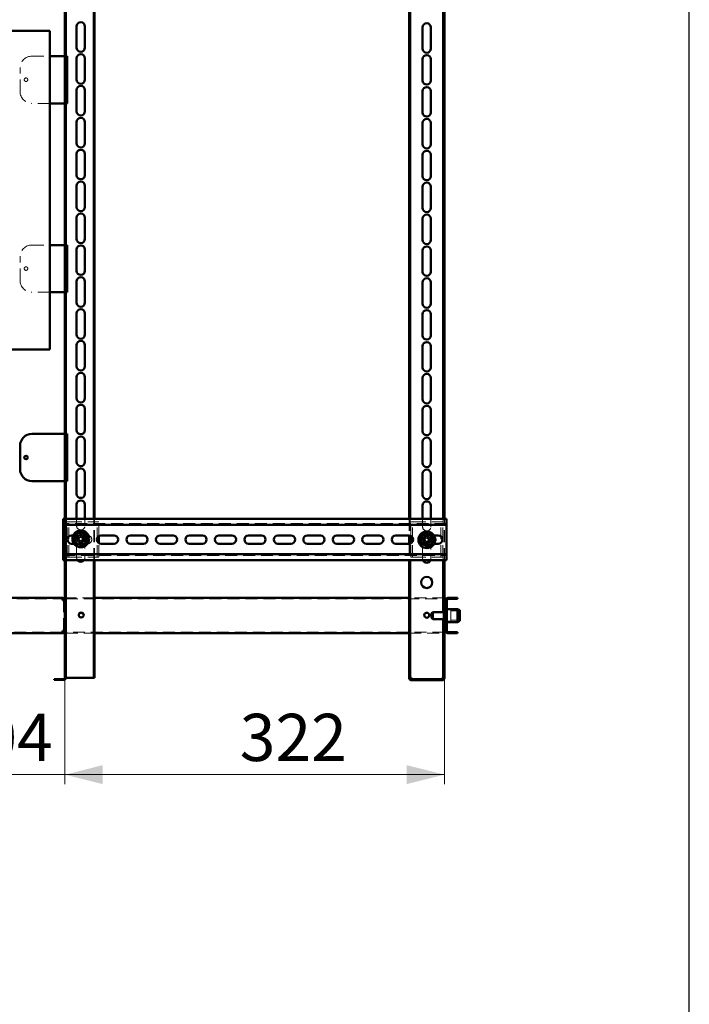
# Model space of a CAD drawing. Units: millimetres. Extents: x 19 to 415, y -20 to 290.
# Drawn here: x 343 to 414, y 96 to 201 of the extents above; entities that cross this region are included whole.
import ezdxf

# ---------------------------------------------------------------- set-up
doc = ezdxf.new("R2010")
doc.units = ezdxf.units.MM
doc.linetypes.add('HIDDEN', pattern=[1.905, 1.27, -0.635])
doc.styles.add('SLDTEXTSTYLE1', font='TXT', dxfattribs={"width": 0.7})
doc.dimstyles.new('SLDDIMSTYLE0', dxfattribs={"dimtxt": 5, "dimasz": 4, "dimexe": 0, "dimexo": 0.0625, "dimgap": 1.25, "dimtad": 2, "dimdec": 0, "dimlfac": 8, "dimrnd": 1e-09, "dimzin": 12, "dimdsep": 46, "dimtxsty": 'SLDTEXTSTYLE1', "dimsah": 1, "dimcen": 0.09, "dimadec": 0, "dimazin": 3, "dimtfac": 1, "dimtdec": 3, "dimtofl": 0, "dimtmove": 0, "dimatfit": 3, "dimfxl": 0, "dimfrac": 2, "dimtolj": 1, "dimtzin": 12, "dimarcsym": 0})
doc.dimstyles.new('SLDDIMSTYLE1', dxfattribs={"dimtxt": 5, "dimasz": 4, "dimexe": 0, "dimexo": 0.0625, "dimgap": 1.25, "dimtad": 2, "dimdec": 0, "dimlfac": 8, "dimrnd": 1e-09, "dimzin": 12, "dimdsep": 46, "dimtxsty": 'SLDTEXTSTYLE1', "dimsah": 1, "dimcen": 0.09, "dimadec": 0, "dimazin": 3, "dimtfac": 1, "dimtdec": 3, "dimtmove": 0, "dimatfit": 0, "dimfxl": 0, "dimfrac": 2, "dimtolj": 1, "dimtzin": 12, "dimarcsym": 0})

# ---------------------------------------------------------------- blocks, each defined once
blk = doc.blocks.new('_D_20')
at = {"color": 7, "linetype": 'Continuous', "lineweight": 0}
for p, q in [((334.94, 131.03), (334.94, 119.79)), ((347.92, 131.03), (347.92, 119.79)), ((334.94, 120.79), (329.94, 120.79)), ((347.92, 120.79), (334.94, 120.79)), ((347.92, 120.79), (352.92, 120.79))]:
    blk.add_line(p, q, dxfattribs=at)
at = {"color": 7, "linetype": 'Continuous', "lineweight": 18}
for points in [[(334.94, 120.79), (330.94, 121.79), (330.94, 119.79)], [(347.92, 120.79), (351.92, 119.79), (351.92, 121.79)]]:
    blk.add_solid(points, dxfattribs=at)
at = {"color": 7, "linetype": 'Continuous', "lineweight": 18, "insert": (335.27, 127.23), "char_height": 5, "attachment_point": 1, "style": 'SLDTEXTSTYLE1'}
blk.add_mtext('104', dxfattribs=at)
blk = doc.blocks.new('_D_21')
at = {"color": 7, "linetype": 'Continuous', "lineweight": 0}
for p, q in [((347.92, 131.03), (347.92, 119.79)), ((388.14, 131.03), (388.14, 119.79)), ((347.92, 120.79), (388.14, 120.79))]:
    blk.add_line(p, q, dxfattribs=at)
at = {"color": 7, "linetype": 'Continuous', "lineweight": 18}
for points in [[(347.92, 120.79), (351.92, 119.79), (351.92, 121.79)], [(388.14, 120.79), (384.14, 121.79), (384.14, 119.79)]]:
    blk.add_solid(points, dxfattribs=at)
at = {"color": 7, "linetype": 'Continuous', "lineweight": 18, "insert": (366.44, 127.23), "char_height": 5, "attachment_point": 1, "style": 'SLDTEXTSTYLE1'}
blk.add_mtext('322', dxfattribs=at)

msp = doc.modelspace()

# ---------------------------------------------------------------- hatches: boundary and pattern name
at = {"linetype": 'Continuous', "lineweight": 18}
h = msp.add_hatch(dxfattribs=at)
h.set_pattern_fill('ANSI32', angle=3e-322, style=0)
edge = h.paths.add_edge_path(flags=0)
edge.add_line((346.76, 243.75), (346.76, 243.66))
edge.add_line((346.76, 243.66), (347.8, 243.66))
edge.add_arc((347.8, 243.54), 0.125, 0, 90, ccw=False)
edge.add_line((347.92, 243.54), (347.92, 131.04))
edge.add_arc((347.8, 131.04), 0.125, 270, 360, ccw=False)
edge.add_line((347.8, 130.91), (346.76, 130.91))
edge.add_line((346.76, 130.91), (346.76, 130.82))
edge.add_line((346.76, 130.82), (347.8, 130.82))
edge.add_arc((347.8, 131.04), 0.212, 270, 360)
edge.add_line((348.01, 131.04), (348.01, 243.54))
edge.add_arc((347.8, 243.54), 0.213, 0, 90)
edge.add_line((347.8, 243.75), (346.76, 243.75))
h = msp.add_hatch(dxfattribs=at)
h.set_pattern_fill('ANSI32', angle=3e-322, style=0)
edge = h.paths.add_edge_path(flags=0)
edge.add_line((389.51, 139.39), (389.51, 139.51))
edge.add_line((389.51, 139.51), (388.51, 139.51))
edge.add_arc((388.51, 139.26), 0.25, 90, 180)
edge.add_line((388.26, 139.26), (388.26, 136.01))
edge.add_arc((388.51, 136.01), 0.25, 180, 270)
edge.add_line((388.51, 135.76), (389.51, 135.76))
edge.add_line((389.51, 135.76), (389.51, 135.89))
edge.add_line((389.51, 135.89), (388.51, 135.89))
edge.add_arc((388.51, 136.01), 0.125, 180, 270, ccw=False)
edge.add_line((388.39, 136.01), (388.39, 139.26))
edge.add_arc((388.51, 139.26), 0.125, 90, 180, ccw=False)
edge.add_line((388.51, 139.39), (389.51, 139.39))
h = msp.add_hatch(dxfattribs=at)
h.set_pattern_fill('ANSI32', angle=3e-322, style=0)
edge = h.paths.add_edge_path(flags=0)
edge.add_line((388.14, 132.04), (388.01, 132.04))
edge.add_line((388.01, 132.04), (388.01, 131.04))
edge.add_arc((387.89, 131.04), 0.125, -90, 0, ccw=False)
edge.add_line((387.89, 130.91), (384.64, 130.91))
edge.add_arc((384.64, 131.04), 0.125, 180, 270, ccw=False)
edge.add_line((384.51, 131.04), (384.51, 132.04))
edge.add_line((384.51, 132.04), (384.39, 132.04))
edge.add_line((384.39, 132.04), (384.39, 131.04))
edge.add_arc((384.64, 131.04), 0.25, 180, 270)
edge.add_line((384.64, 130.79), (387.89, 130.79))
edge.add_arc((387.89, 131.04), 0.25, 270, 360)
edge.add_line((388.14, 131.04), (388.14, 132.04))

# ---------------------------------------------------------------- linework, layer by layer
at = {"color": 7, "linetype": 'Continuous', "lineweight": 25}
msp.add_line((414.09, 2.63), (414.09, 290.03), dxfattribs=at)
at = {"color": 7, "linetype": 'Continuous', "lineweight": 50}
for p, q in [((347.92, 243.54), (347.92, 131.04)), ((348.01, 243.54), (348.01, 131.04)), ((350.96, 147.87), (350.96, 227.87)), ((351.05, 147.87), (351.05, 227.87)), ((384.39, 227.87), (384.39, 147.87)), ((384.51, 227.87), (384.51, 147.87)), ((388.01, 147.87), (388.01, 227.87)), ((388.14, 147.87), (388.14, 227.87)), ((346.3, 199.55), (327.55, 199.55)), ((346.3, 165.8), (346.3, 199.55)), ((349.15, 197.77), (349.15, 200.02)), ((350.03, 200.02), (350.03, 197.77)), ((385.82, 197.66), (385.82, 199.91)), ((386.7, 199.91), (386.7, 197.66)), ((346.3, 196.87), (347.89, 196.87)), ((347.89, 196.87), (347.92, 196.87)), ((348.01, 196.87), (348.16, 196.87)), ((348.16, 191.87), (348.16, 196.87)), ((349.15, 194.39), (349.15, 196.64)), ((350.03, 196.64), (350.03, 194.39)), ((385.82, 194.29), (385.82, 196.54)), ((386.7, 196.54), (386.7, 194.29)), ((349.15, 191.02), (349.15, 193.27)), ((350.03, 193.27), (350.03, 191.02)), ((385.82, 190.91), (385.82, 193.16)), ((386.7, 193.16), (386.7, 190.91)), ((347.89, 191.87), (346.3, 191.87)), ((347.92, 191.87), (347.89, 191.87)), ((348.16, 191.87), (348.01, 191.87)), ((349.15, 187.64), (349.15, 189.89)), ((350.03, 189.89), (350.03, 187.64)), ((385.82, 187.54), (385.82, 189.79)), ((386.7, 189.79), (386.7, 187.54)), ((349.15, 184.27), (349.15, 186.52)), ((350.03, 186.52), (350.03, 184.27)), ((385.82, 184.16), (385.82, 186.41)), ((386.7, 186.41), (386.7, 184.16)), ((349.15, 180.89), (349.15, 183.14)), ((350.03, 183.14), (350.03, 180.89)), ((385.82, 180.79), (385.82, 183.04)), ((386.7, 183.04), (386.7, 180.79)), ((349.15, 177.52), (349.15, 179.77)), ((350.03, 179.77), (350.03, 177.52)), ((385.82, 177.41), (385.82, 179.66)), ((386.7, 179.66), (386.7, 177.41)), ((346.3, 176.87), (347.89, 176.87)), ((347.89, 176.87), (347.92, 176.87)), ((348.01, 176.87), (348.16, 176.87)), ((348.16, 171.87), (348.16, 176.87)), ((349.15, 174.14), (349.15, 176.39)), ((350.03, 176.39), (350.03, 174.14)), ((385.82, 174.04), (385.82, 176.29)), ((386.7, 176.29), (386.7, 174.04)), ((349.15, 170.77), (349.15, 173.02)), ((350.03, 173.02), (350.03, 170.77)), ((385.82, 170.66), (385.82, 172.91)), ((386.7, 172.91), (386.7, 170.66)), ((347.89, 171.87), (346.3, 171.87)), ((347.92, 171.87), (347.89, 171.87)), ((348.16, 171.87), (348.01, 171.87)), ((349.15, 167.39), (349.15, 169.64)), ((350.03, 169.64), (350.03, 167.39)), ((385.82, 167.29), (385.82, 169.54)), ((386.7, 169.54), (386.7, 167.29)), ((327.55, 165.8), (346.3, 165.8)), ((349.15, 164.02), (349.15, 166.27)), ((350.03, 166.27), (350.03, 164.02)), ((385.82, 163.91), (385.82, 166.16)), ((386.7, 166.16), (386.7, 163.91)), ((349.15, 160.64), (349.15, 162.89)), ((350.03, 162.89), (350.03, 160.64)), ((385.82, 160.54), (385.82, 162.79)), ((386.7, 162.79), (386.7, 160.54)), ((349.15, 157.27), (349.15, 159.52)), ((350.03, 159.52), (350.03, 157.27)), ((385.82, 157.16), (385.82, 159.41)), ((386.7, 159.41), (386.7, 157.16)), ((344.41, 156.87), (347.89, 156.87)), ((347.89, 156.87), (347.92, 156.87)), ((348.01, 156.87), (348.16, 156.87)), ((348.16, 151.87), (348.16, 156.87)), ((343.16, 153.12), (343.16, 155.62)), ((349.15, 153.89), (349.15, 156.14)), ((350.03, 156.14), (350.03, 153.89)), ((385.82, 153.79), (385.82, 156.04)), ((386.7, 156.04), (386.7, 153.79)), ((349.15, 150.52), (349.15, 152.77)), ((350.03, 152.77), (350.03, 150.52)), ((385.82, 150.41), (385.82, 152.66)), ((386.7, 152.66), (386.7, 150.41)), ((347.89, 151.87), (344.41, 151.87)), ((347.92, 151.87), (347.89, 151.87)), ((348.16, 151.87), (348.01, 151.87)), ((349.15, 147.87), (349.15, 149.39)), ((350.03, 149.39), (350.03, 147.87)), ((385.82, 147.87), (385.82, 149.29)), ((386.7, 149.29), (386.7, 147.87)), ((347.92, 147.87), (347.74, 147.87)), ((347.74, 147.87), (347.74, 147.49)), ((347.74, 147.24), (347.74, 147.49)), ((347.92, 147.24), (347.74, 147.24)), ((347.74, 147.24), (347.74, 147.12)), ((347.74, 144.24), (347.74, 147.12)), ((388.37, 147.87), (348.01, 147.87)), ((388.37, 147.24), (348.01, 147.24)), ((388.37, 147.49), (388.37, 147.87)), ((388.37, 147.49), (388.37, 147.24)), ((388.37, 147.12), (388.37, 147.24)), ((388.37, 147.12), (388.37, 144.24)), ((348.62, 146.12), (348.78, 146.12)), ((351.51, 145.31), (351.51, 146.05)), ((351.74, 146.12), (353.12, 146.12)), ((354.87, 146.12), (356.24, 146.12)), ((357.99, 146.12), (359.37, 146.12)), ((361.12, 146.12), (362.49, 146.12)), ((364.24, 146.12), (365.62, 146.12)), ((367.37, 146.12), (368.74, 146.12)), ((370.49, 146.12), (371.87, 146.12)), ((373.62, 146.12), (374.99, 146.12)), ((376.74, 146.12), (378.12, 146.12)), ((379.87, 146.12), (381.24, 146.12)), ((382.99, 146.12), (384.37, 146.12)), ((384.39, 146.12), (384.39, 145.24)), ((384.51, 146.09), (384.51, 145.27)), ((384.57, 145.29), (384.57, 146.06)), ((387.02, 146.12), (387.49, 146.12)), ((348.86, 145.24), (348.62, 145.24)), ((353.12, 145.24), (351.74, 145.24)), ((356.24, 145.24), (354.87, 145.24)), ((359.37, 145.24), (357.99, 145.24)), ((362.49, 145.24), (361.12, 145.24)), ((365.62, 145.24), (364.24, 145.24)), ((368.74, 145.24), (367.37, 145.24)), ((371.87, 145.24), (370.49, 145.24)), ((374.99, 145.24), (373.62, 145.24)), ((378.12, 145.24), (376.74, 145.24)), ((381.24, 145.24), (379.87, 145.24)), ((384.37, 145.24), (382.99, 145.24)), ((387.49, 145.24), (387.04, 145.24)), ((347.74, 144.24), (347.74, 144.12)), ((347.74, 144.12), (347.92, 144.12)), ((347.74, 143.87), (347.74, 144.12)), ((348.01, 144.12), (388.37, 144.12)), ((388.37, 144.12), (388.37, 144.24)), ((388.37, 144.12), (388.37, 143.87)), ((347.74, 143.87), (347.74, 143.49)), ((347.74, 143.49), (347.92, 143.49)), ((348.01, 143.49), (388.37, 143.49)), ((350.96, 131.04), (350.96, 143.49)), ((351.05, 131.04), (351.05, 143.49)), ((384.39, 143.49), (384.39, 132.04)), ((384.51, 143.49), (384.51, 132.04)), ((388.01, 138.01), (388.01, 143.49)), ((388.14, 138.11), (388.14, 143.49)), ((388.37, 143.49), (388.37, 143.87)), ((347.63, 139.51), (335.2, 139.51)), ((347.64, 139.51), (347.63, 139.51)), ((347.64, 139.51), (347.64, 139.39)), ((347.89, 139.26), (347.64, 139.26)), ((347.89, 136.01), (347.89, 139.26)), ((347.89, 139.26), (347.92, 139.26)), ((384.39, 139.51), (351.05, 139.51)), ((388.14, 139.26), (388.26, 139.26)), ((388.26, 139.26), (388.26, 136.01)), ((388.39, 139.26), (388.39, 136.01)), ((389.51, 139.51), (388.51, 139.51)), ((389.51, 139.39), (388.51, 139.39)), ((389.51, 139.51), (389.51, 139.39)), ((386.89, 138.01), (386.76, 137.89)), ((386.76, 137.45), (386.76, 137.89)), ((388.14, 138.01), (386.89, 138.01)), ((386.89, 137.35), (386.89, 138.01)), ((388.26, 138.11), (388.14, 138.11)), ((388.14, 137.28), (388.14, 138.11)), ((388.22, 138.39), (388.19, 138.39)), ((388.19, 138.23), (388.19, 138.39)), ((388.19, 138.11), (388.19, 138.23)), ((388.26, 138.35), (388.22, 138.39)), ((388.22, 138.23), (388.22, 138.39)), ((388.22, 138.11), (388.22, 138.23)), ((389.51, 138.32), (388.39, 138.32)), ((389.76, 138.21), (389.51, 138.32)), ((389.51, 136.95), (389.51, 138.32)), ((389.76, 138.21), (389.76, 137.06)), ((386.76, 137.39), (386.76, 137.45)), ((386.76, 137.39), (386.89, 137.26)), ((386.89, 137.26), (386.89, 137.35)), ((386.89, 137.26), (388.14, 137.26)), ((388.01, 132.04), (388.01, 137.26)), ((388.14, 137.17), (388.14, 137.28)), ((388.14, 137.17), (388.26, 137.17)), ((388.14, 132.04), (388.14, 137.17)), ((388.19, 136.89), (388.19, 137.17)), ((388.19, 136.89), (388.22, 136.89)), ((388.22, 136.89), (388.22, 137.17)), ((388.22, 136.89), (388.26, 136.92)), ((388.39, 136.95), (389.51, 136.95)), ((389.51, 136.95), (389.76, 137.06)), ((335.2, 135.76), (347.63, 135.76)), ((347.63, 135.76), (347.64, 135.76)), ((347.64, 136.01), (347.89, 136.01)), ((347.64, 135.76), (347.64, 135.89)), ((347.92, 136.01), (347.89, 136.01)), ((351.05, 135.76), (384.39, 135.76)), ((388.26, 136.01), (388.14, 136.01)), ((388.51, 135.89), (389.51, 135.89)), ((388.51, 135.76), (389.51, 135.76)), ((389.51, 135.89), (389.51, 135.76)), ((384.39, 132.04), (384.39, 131.04)), ((384.39, 132.04), (384.51, 132.04)), ((384.39, 132.04), (384.51, 132.04)), ((384.39, 132.04), (384.39, 132.04)), ((384.51, 132.04), (384.51, 131.04)), ((384.51, 132.04), (384.51, 132.04)), ((388.01, 132.04), (388.14, 132.04)), ((388.01, 131.04), (388.01, 132.04)), ((388.01, 132.04), (388.14, 132.04)), ((388.01, 132.04), (388.01, 132.04)), ((388.14, 131.04), (388.14, 132.04)), ((388.14, 132.04), (388.14, 132.04)), ((346.76, 130.82), (346.76, 130.91)), ((347.8, 130.91), (346.76, 130.91)), ((347.8, 130.82), (346.76, 130.82)), ((348.01, 131.04), (348.14, 131.04)), ((348.14, 131.04), (350.84, 131.04)), ((350.84, 131.04), (350.96, 131.04)), ((351.05, 131.04), (350.96, 131.04)), ((384.64, 131.04), (384.64, 130.91)), ((384.64, 130.91), (387.89, 130.91)), ((384.64, 130.79), (387.89, 130.79)), ((387.89, 130.91), (387.89, 131.04))]:
    msp.add_line(p, q, dxfattribs=at)
at = {"color": 7, "linetype": 'HIDDEN', "lineweight": 18}
for p, q in [((348.01, 198.37), (347.92, 198.37)), ((344.41, 196.87), (346.3, 196.87)), ((348.01, 196.94), (347.92, 196.94)), ((347.92, 196.87), (348.01, 196.87)), ((343.16, 193.12), (343.16, 195.62)), ((346.3, 191.87), (344.41, 191.87)), ((348.01, 191.87), (347.92, 191.87)), ((348.01, 191.81), (347.92, 191.81)), ((344.41, 176.87), (346.3, 176.87)), ((348.01, 176.94), (347.92, 176.94)), ((347.92, 176.87), (348.01, 176.87)), ((343.16, 173.12), (343.16, 175.62)), ((346.3, 171.87), (344.41, 171.87)), ((348.01, 171.87), (347.92, 171.87)), ((348.01, 171.81), (347.92, 171.81)), ((348.01, 156.94), (347.92, 156.94)), ((347.92, 156.87), (348.01, 156.87)), ((348.01, 151.87), (347.92, 151.87)), ((348.01, 151.81), (347.92, 151.81)), ((388.37, 147.37), (347.74, 147.37)), ((348.01, 147.87), (347.92, 147.87)), ((348.01, 147.24), (347.92, 147.24)), ((348.14, 143.8), (348.14, 147.55)), ((348.14, 147.55), (348.45, 147.55)), ((348.32, 143.8), (348.32, 147.55)), ((348.45, 147.55), (351.2, 147.55)), ((349.15, 147.14), (349.15, 147.87)), ((350.03, 147.87), (350.03, 147.14)), ((350.96, 143.49), (350.96, 147.87)), ((351.05, 143.49), (351.05, 147.87)), ((351.2, 147.55), (351.51, 147.55)), ((351.32, 143.8), (351.32, 147.55)), ((351.51, 146.05), (351.51, 147.55)), ((384.39, 147.87), (384.39, 146.12)), ((384.51, 147.87), (384.51, 146.09)), ((384.57, 146.06), (384.57, 147.55)), ((384.57, 147.55), (384.89, 147.55)), ((384.76, 143.8), (384.76, 147.55)), ((384.89, 147.55), (387.64, 147.55)), ((385.82, 147.04), (385.82, 147.87)), ((386.7, 147.87), (386.7, 147.04)), ((387.64, 147.55), (387.95, 147.55)), ((387.76, 143.8), (387.76, 147.55)), ((387.95, 143.8), (387.95, 147.55)), ((388.01, 143.49), (388.01, 147.87)), ((388.14, 143.49), (388.14, 147.87)), ((348.78, 146.12), (349.99, 146.12)), ((349.15, 143.77), (349.15, 146.02)), ((349.35, 146.06), (349.43, 145.9)), ((349.43, 145.9), (349.59, 145.97)), ((349.51, 146.14), (349.59, 145.97)), ((349.62, 145.91), (349.59, 145.97)), ((349.9, 145.99), (349.74, 145.92)), ((350.32, 146.12), (349.99, 146.12)), ((350.03, 146.02), (350.03, 143.77)), ((386.12, 146.12), (385.76, 146.12)), ((386.06, 146.01), (386.12, 145.83)), ((386.12, 146.12), (387.02, 146.12)), ((386.23, 146.06), (386.29, 145.88)), ((349.99, 145.24), (348.86, 145.24)), ((349.2, 145.67), (349.37, 145.74)), ((349.28, 145.51), (349.45, 145.58)), ((349.43, 145.77), (349.37, 145.74)), ((349.45, 145.58), (349.37, 145.74)), ((349.43, 145.9), (349.45, 145.83)), ((349.45, 145.58), (349.51, 145.61)), ((349.57, 145.59), (349.6, 145.53)), ((349.76, 145.6), (349.6, 145.53)), ((349.68, 145.36), (349.6, 145.53)), ((349.74, 145.92), (349.67, 145.89)), ((349.76, 145.6), (349.73, 145.67)), ((349.74, 145.92), (349.81, 145.76)), ((349.75, 145.73), (349.81, 145.76)), ((349.84, 145.44), (349.76, 145.6)), ((349.98, 145.83), (349.81, 145.76)), ((349.99, 145.24), (350.32, 145.24)), ((351.51, 143.8), (351.51, 145.31)), ((384.39, 145.24), (384.39, 143.49)), ((384.51, 145.27), (384.51, 143.49)), ((384.57, 143.8), (384.57, 145.29)), ((385.76, 145.24), (386.12, 145.24)), ((385.82, 143.66), (385.82, 145.91)), ((385.86, 145.63), (386.04, 145.69)), ((385.92, 145.47), (386.09, 145.52)), ((386.11, 145.71), (386.04, 145.69)), ((386.09, 145.52), (386.04, 145.69)), ((386.09, 145.52), (386.16, 145.54)), ((386.12, 145.83), (386.29, 145.88)), ((386.12, 145.83), (386.14, 145.76)), ((387.04, 145.24), (386.12, 145.24)), ((386.21, 145.51), (386.23, 145.44)), ((386.21, 145.51), (386.21, 145.51)), ((386.4, 145.49), (386.23, 145.44)), ((386.29, 145.27), (386.23, 145.44)), ((386.31, 145.82), (386.29, 145.88)), ((386.43, 145.81), (386.36, 145.79)), ((386.4, 145.49), (386.38, 145.56)), ((386.46, 145.32), (386.4, 145.49)), ((386.41, 145.62), (386.48, 145.64)), ((386.6, 145.86), (386.43, 145.81)), ((386.43, 145.81), (386.48, 145.64)), ((386.66, 145.69), (386.48, 145.64)), ((386.7, 145.91), (386.7, 143.66)), ((347.74, 143.99), (388.37, 143.99)), ((347.92, 144.12), (348.01, 144.12)), ((347.92, 143.49), (348.01, 143.49)), ((348.14, 143.8), (348.45, 143.8)), ((348.45, 143.8), (351.2, 143.8)), ((351.2, 143.8), (351.51, 143.8)), ((384.57, 143.8), (384.89, 143.8)), ((384.89, 143.8), (387.64, 143.8)), ((387.64, 143.8), (387.95, 143.8)), ((335.2, 139.39), (347.63, 139.39)), ((346.63, 139.51), (346.63, 139.39)), ((346.64, 139.39), (346.64, 139.51)), ((347.63, 139.51), (347.63, 139.39)), ((347.64, 139.39), (347.63, 139.39)), ((347.76, 139.26), (347.76, 136.01)), ((347.92, 139.26), (348.01, 139.26)), ((351.05, 139.51), (348.01, 139.51)), ((348.01, 139.39), (388.14, 139.39)), ((388.14, 139.51), (384.39, 139.51)), ((388.39, 139.26), (388.26, 139.26)), ((349.9, 137.66), (349.9, 137.67)), ((388.01, 137.26), (388.01, 138.01)), ((388.81, 138.23), (388.19, 138.23)), ((388.19, 137.17), (388.19, 138.11)), ((388.22, 137.17), (388.22, 138.11)), ((388.39, 138.39), (388.26, 138.39)), ((388.39, 138.32), (388.26, 138.32)), ((388.39, 137.7), (388.26, 137.7)), ((388.81, 138.11), (388.81, 138.23)), ((389.76, 138.14), (388.81, 138.14)), ((388.81, 137.04), (388.81, 138.11)), ((388.19, 137.04), (388.81, 137.04)), ((388.26, 137.57), (388.39, 137.57)), ((388.26, 136.95), (388.39, 136.95)), ((388.26, 136.89), (388.39, 136.89)), ((388.81, 137.14), (389.76, 137.14)), ((347.63, 135.89), (335.2, 135.89)), ((346.63, 135.89), (346.63, 135.76)), ((346.64, 135.76), (346.64, 135.89)), ((347.63, 135.76), (347.63, 135.89)), ((347.63, 135.89), (347.64, 135.89)), ((348.01, 136.01), (347.92, 136.01)), ((388.14, 135.89), (348.01, 135.89)), ((348.01, 135.76), (351.05, 135.76)), ((384.39, 135.76), (388.14, 135.76)), ((388.39, 136.01), (388.26, 136.01)), ((348.01, 131.04), (347.92, 131.04)), ((384.39, 131.04), (384.51, 131.04)), ((384.39, 131.04), (384.51, 131.04)), ((384.64, 130.91), (384.64, 130.79)), ((387.89, 130.91), (387.89, 130.79)), ((388.14, 131.04), (388.01, 131.04)), ((388.14, 131.04), (388.01, 131.04))]:
    msp.add_line(p, q, dxfattribs=at)
for centre, radius in [((343.79, 194.37), 0.188), ((343.79, 174.37), 0.188), ((349.59, 145.75), 0.75), ((349.59, 145.75), 0.313), ((386.26, 145.66), 0.75), ((386.26, 145.66), 0.313)]:
    msp.add_circle(centre, radius, dxfattribs=at)
at = {"color": 7, "linetype": 'Continuous', "lineweight": 50}
for centre, radius in [((343.79, 154.37), 0.188), ((349.59, 145.75), 0.887), ((349.59, 145.75), 0.375), ((386.26, 145.66), 0.888), ((386.26, 145.66), 0.375), ((386.26, 141.14), 0.594), ((349.64, 137.69), 0.262), ((386.26, 137.67), 0.263)]:
    msp.add_circle(centre, radius, dxfattribs=at)
for centre, radius, start, end in [((349.59, 200.02), 0.438, 0, 180), ((386.26, 199.91), 0.438, 360, 180), ((349.59, 197.77), 0.438, 180, 0), ((349.59, 196.64), 0.438, 0, 180), ((386.26, 197.66), 0.438, 180, 360), ((386.26, 196.54), 0.438, 360, 180), ((349.59, 194.39), 0.438, 180, 0), ((386.26, 194.29), 0.438, 180, 360), ((349.59, 193.27), 0.438, 0, 180), ((386.26, 193.16), 0.438, 0, 180), ((349.59, 191.02), 0.438, 180, 0), ((386.26, 190.91), 0.438, 180, 0), ((349.59, 189.89), 0.438, 0, 180), ((386.26, 189.79), 0.438, 0, 180), ((349.59, 187.64), 0.438, 180, 0), ((349.59, 186.52), 0.438, 0, 180), ((386.26, 187.54), 0.438, 180, 0), ((386.26, 186.41), 0.438, 0, 180), ((349.59, 184.27), 0.438, 180, 0), ((349.59, 183.14), 0.438, 0, 180), ((386.26, 184.16), 0.438, 180, 0), ((386.26, 183.04), 0.438, 0, 180), ((349.59, 180.89), 0.438, 180, 0), ((386.26, 180.79), 0.438, 180, 0), ((349.59, 179.77), 0.438, 0, 180), ((386.26, 179.66), 0.438, 0, 180), ((349.59, 177.52), 0.438, 180, 0), ((386.26, 177.41), 0.438, 180, 0), ((349.59, 176.39), 0.438, 0, 180), ((386.26, 176.29), 0.438, 0, 180), ((349.59, 174.14), 0.438, 180, 0), ((349.59, 173.02), 0.438, 0, 180), ((386.26, 174.04), 0.438, 180, 0), ((386.26, 172.91), 0.438, 0, 180), ((349.59, 170.77), 0.438, 180, 0), ((349.59, 169.64), 0.438, 0, 180), ((386.26, 170.66), 0.438, 180, 0), ((386.26, 169.54), 0.438, 0, 180), ((349.59, 167.39), 0.438, 180, 0), ((386.26, 167.29), 0.438, 180, 0), ((349.59, 166.27), 0.438, 0, 180), ((386.26, 166.16), 0.438, 0, 180), ((349.59, 164.02), 0.438, 180, 0), ((386.26, 163.91), 0.438, 180, 0), ((349.59, 162.89), 0.438, 0, 180), ((386.26, 162.79), 0.438, 0, 180), ((349.59, 160.64), 0.438, 180, 0), ((349.59, 159.52), 0.438, 0, 180), ((386.26, 160.54), 0.438, 180, 360), ((386.26, 159.41), 0.438, 360, 180), ((344.41, 155.62), 1.25, 90, 180), ((349.59, 157.27), 0.438, 180, 0), ((349.59, 156.14), 0.438, 0, 180), ((386.26, 157.16), 0.438, 180, 360), ((386.26, 156.04), 0.438, 360, 180), ((349.59, 153.89), 0.438, 180, 0), ((386.26, 153.79), 0.438, 180, 360), ((344.41, 153.12), 1.25, 180, 270), ((349.59, 152.77), 0.438, 360, 180), ((386.26, 152.66), 0.438, 360, 180), ((349.59, 150.52), 0.438, 180, 0), ((386.26, 150.41), 0.438, 180, 360), ((349.59, 149.39), 0.438, 0, 180), ((386.26, 149.29), 0.438, 360, 180), ((348.62, 145.68), 0.438, 90, 270), ((349.59, 145.75), 0.625, 130.5154, 190.5154), ((349.59, 145.75), 0.625, 70.5154, 130.5154), ((349.59, 145.75), 0.625, 10.5154, 70.5154), ((351.74, 145.68), 0.438, 90, 270), ((353.12, 145.68), 0.438, 270, 90), ((354.87, 145.68), 0.438, 90, 270), ((356.24, 145.68), 0.438, 270, 90), ((357.99, 145.68), 0.438, 90, 270), ((359.37, 145.68), 0.438, 270, 90), ((361.12, 145.68), 0.438, 90, 270), ((362.49, 145.68), 0.438, 270, 90), ((364.24, 145.68), 0.438, 90, 270), ((365.62, 145.68), 0.438, 270, 90), ((367.37, 145.68), 0.438, 90, 270), ((368.74, 145.68), 0.438, 270, 90), ((370.49, 145.68), 0.438, 90, 270), ((371.87, 145.68), 0.438, 270, 90), ((373.62, 145.68), 0.438, 90, 270), ((374.99, 145.68), 0.438, 270, 90), ((376.74, 145.68), 0.438, 90, 270), ((378.12, 145.68), 0.438, 270, 90), ((379.87, 145.68), 0.438, 90, 270), ((381.24, 145.68), 0.438, 270, 90), ((382.99, 145.68), 0.438, 90, 270), ((384.37, 145.68), 0.438, 270, 90), ((386.26, 145.66), 0.625, 126.6605, 186.6605), ((386.26, 145.66), 0.625, 66.6605, 126.6605), ((386.26, 145.66), 0.625, 6.6605, 66.6605), ((387.49, 145.68), 0.438, 270, 90), ((349.59, 145.75), 0.625, 190.5154, 250.5154), ((349.59, 145.75), 0.625, 250.5154, 310.5154), ((349.59, 145.75), 0.625, 310.5154, 10.5154), ((386.26, 145.66), 0.625, 186.6605, 246.6605), ((386.26, 145.66), 0.625, 246.6605, 306.6605), ((386.26, 145.66), 0.625, 306.6605, 6.6605), ((386.76, 145.68), 0.437, 324.1534, 39.7221), ((349.59, 143.77), 0.437, 219.2542, 320.7458), ((386.26, 143.66), 0.438, 202.9486, 337.0514), ((388.51, 139.26), 0.25, 90, 180), ((388.51, 139.26), 0.125, 90, 180), ((349.64, 137.66), 0.262, 2.6858, 177.3135), ((388.51, 136.01), 0.25, 180, 270), ((388.51, 136.01), 0.125, 180, 270), ((347.8, 131.04), 0.212, 270, 0), ((347.8, 131.04), 0.125, 270, 0), ((384.64, 131.04), 0.25, 180, 270), ((384.64, 131.04), 0.125, 180, 270), ((387.89, 131.04), 0.125, 270, 0), ((387.89, 131.04), 0.25, 270, 0)]:
    msp.add_arc(centre, radius, start, end, dxfattribs=at)
at = {"color": 7, "linetype": 'HIDDEN', "lineweight": 18}
for centre, radius, start, end in [((344.41, 195.62), 1.25, 90, 180), ((344.41, 193.12), 1.25, 180, 270), ((344.41, 175.62), 1.25, 90, 180), ((344.41, 173.12), 1.25, 180, 270), ((349.59, 147.14), 0.438, 180, 360), ((386.26, 147.04), 0.438, 180, 360), ((349.32, 145.68), 0.438, 90, 270), ((349.59, 146.02), 0.438, 0, 180), ((350.6, 143.59), 2.77, 113.2276, 116.9025), ((347.44, 144.74), 2.77, 23.2276, 26.9025), ((349.99, 145.68), 0.438, 270, 90), ((350.32, 145.68), 0.438, 270, 90), ((385.76, 145.68), 0.438, 90, 270), ((386.12, 145.68), 0.438, 90, 270), ((386.26, 145.91), 0.438, 139.0992, 180), ((386.95, 143.38), 2.77, 105.0131, 108.688), ((386.26, 145.91), 0.438, 360, 114.6038), ((386.76, 145.68), 0.437, 39.7221, 90), ((351.75, 146.76), 2.77, 203.2276, 206.9025), ((349.59, 145.75), 0.189, 143.024, 177.1062), ((349.59, 145.75), 0.16, 148.7393, 171.3908), ((349.59, 145.75), 0.16, 171.3908, 238.7393), ((349.59, 145.75), 0.16, 81.3908, 148.7393), ((349.59, 145.75), 0.189, 233.024, 267.1062), ((349.59, 145.75), 0.16, 238.7393, 261.3908), ((349.59, 145.75), 0.16, 261.3908, 328.7393), ((349.59, 145.75), 0.189, 53.024, 87.1062), ((349.59, 145.75), 0.16, 58.7393, 81.3908), ((349.59, 145.75), 0.16, 351.3908, 58.7393), ((348.58, 147.91), 2.77, 293.2276, 296.9025), ((349.59, 145.75), 0.16, 328.7393, 351.3908), ((349.59, 145.75), 0.189, 323.024, 357.1062), ((388.54, 146.35), 2.77, 195.0131, 198.688), ((386.26, 145.66), 0.189, 134.8094, 168.8916), ((386.26, 145.66), 0.16, 163.1763, 230.5248), ((386.26, 145.66), 0.16, 140.5248, 163.1763), ((386.26, 145.66), 0.189, 224.8094, 258.8916), ((386.26, 145.66), 0.16, 73.1763, 140.5248), ((386.26, 145.66), 0.16, 230.5248, 253.1763), ((386.26, 145.66), 0.16, 253.1763, 320.5248), ((385.57, 147.94), 2.77, 285.0131, 288.688), ((386.26, 145.66), 0.189, 44.8094, 78.8916), ((386.26, 145.66), 0.16, 50.5248, 73.1763), ((386.26, 145.66), 0.16, 343.1763, 50.5248), ((386.26, 145.66), 0.16, 320.5248, 343.1763), ((386.26, 145.66), 0.189, 314.8094, 348.8916), ((383.98, 144.97), 2.77, 15.0131, 18.688), ((386.76, 145.68), 0.438, 270, 324.1534), ((349.59, 143.77), 0.438, 180, 219.2542), ((349.59, 143.77), 0.438, 320.7458, 0), ((386.26, 143.66), 0.438, 180, 202.9486), ((386.26, 143.66), 0.438, 337.0514, 0), ((349.64, 137.66), 0.262, 177.3135, 0)]:
    msp.add_arc(centre, radius, start, end, dxfattribs=at)
at = {"color": 7, "linetype": 'Continuous', "lineweight": 50}
for points, knots in [([(348.88, 146), (348.88, 146), (348.88, 146), (348.89, 146), (348.9, 145.99), (348.91, 145.99), (348.91, 145.99), (348.91, 145.99)], [0, 0, 0, 0, 0.007914, 0.267535, 0.528603, 0.763816, 1, 1, 1, 1]), ([(348.91, 145.99), (348.93, 146.01), (348.99, 146.06), (349.08, 146.14), (349.15, 146.19), (349.19, 146.22)], [0, 0, 0, 0, 0.262707, 0.627492, 1, 1, 1, 1]), ([(348.98, 145.64), (348.97, 145.68), (348.95, 145.78), (348.93, 145.9), (348.92, 145.97), (348.91, 145.99)], [0, 0, 0, 0, 0.39547, 0.801975, 1, 1, 1, 1]), ([(349.19, 146.22), (349.2, 146.24), (349.25, 146.28), (349.34, 146.36), (349.42, 146.42), (349.46, 146.46), (349.46, 146.46)], [0, 0, 0, 0, 0.148154, 0.552, 0.965648, 1, 1, 1, 1]), ([(349.45, 146.5), (349.45, 146.49), (349.45, 146.49), (349.46, 146.48), (349.46, 146.47), (349.46, 146.46), (349.46, 146.46), (349.46, 146.46)], [0, 0, 0, 0, 0.007914, 0.267535, 0.528603, 0.763816, 1, 1, 1, 1]), ([(349.46, 146.46), (349.51, 146.44), (349.58, 146.42), (349.68, 146.38), (349.75, 146.36), (349.79, 146.34), (349.8, 146.34)], [0, 0, 0, 0, 0.442698, 0.669585, 0.896395, 1, 1, 1, 1]), ([(349.8, 146.34), (349.85, 146.32), (349.94, 146.29), (350.05, 146.25), (350.12, 146.23), (350.14, 146.22)], [0, 0, 0, 0, 0.39547, 0.801975, 1, 1, 1, 1]), ([(350.17, 146.24), (350.17, 146.24), (350.16, 146.24), (350.16, 146.23), (350.15, 146.22), (350.14, 146.22), (350.14, 146.22), (350.14, 146.22)], [0, 0, 0, 0, 0.007914, 0.267535, 0.528603, 0.763816, 1, 1, 1, 1]), ([(350.14, 146.22), (350.15, 146.17), (350.16, 146.09), (350.18, 145.98), (350.2, 145.92), (350.2, 145.88), (350.21, 145.86)], [0, 0, 0, 0, 0.442698, 0.669585, 0.896395, 1, 1, 1, 1]), ([(385.56, 145.96), (385.56, 145.96), (385.57, 145.96), (385.58, 145.96), (385.59, 145.95), (385.6, 145.95), (385.6, 145.95), (385.6, 145.95)], [0, 0, 0, 0, 0.007914, 0.2675353, 0.5286026, 0.7638165, 1, 1, 1, 1]), ([(385.6, 145.95), (385.64, 145.98), (385.7, 146.03), (385.79, 146.09), (385.84, 146.13), (385.88, 146.16), (385.89, 146.16)], [0, 0, 0, 0, 0.442698, 0.669585, 0.896395, 1, 1, 1, 1]), ([(385.89, 146.16), (385.93, 146.19), (386.01, 146.25), (386.1, 146.32), (386.16, 146.37), (386.18, 146.38)], [0, 0, 0, 0, 0.39547, 0.801975, 1, 1, 1, 1]), ([(386.17, 146.42), (386.17, 146.42), (386.17, 146.41), (386.17, 146.4), (386.18, 146.39), (386.18, 146.38), (386.18, 146.38), (386.18, 146.38)], [0, 0, 0, 0, 0.007914, 0.267535, 0.528603, 0.763816, 1, 1, 1, 1]), ([(386.18, 146.38), (386.22, 146.36), (386.3, 146.33), (386.4, 146.28), (386.46, 146.26), (386.5, 146.24), (386.51, 146.24)], [0, 0, 0, 0, 0.442698, 0.669585, 0.896395, 1, 1, 1, 1]), ([(386.51, 146.24), (386.55, 146.22), (386.64, 146.18), (386.75, 146.13), (386.82, 146.1), (386.84, 146.09)], [0, 0, 0, 0, 0.39547, 0.801975, 1, 1, 1, 1]), ([(386.84, 146.09), (386.84, 146.09), (386.84, 146.09), (386.85, 146.1), (386.86, 146.11), (386.86, 146.11), (386.87, 146.11), (386.87, 146.11)], [0, 0, 0, 0, 0.236184, 0.471397, 0.732465, 0.992086, 1, 1, 1, 1]), ([(386.88, 145.73), (386.88, 145.75), (386.87, 145.82), (386.86, 145.94), (386.85, 146.04), (386.84, 146.09), (386.84, 146.09)], [0, 0, 0, 0, 0.148154, 0.552, 0.965648, 1, 1, 1, 1]), ([(349.04, 145.28), (349.03, 145.33), (349.02, 145.41), (349, 145.52), (348.99, 145.58), (348.98, 145.62), (348.98, 145.64)], [0, 0, 0, 0, 0.442698, 0.669585, 0.896395, 1, 1, 1, 1]), ([(349.04, 145.28), (349.04, 145.28), (349.04, 145.28), (349.04, 145.27), (349.03, 145.27), (349.02, 145.26), (349.02, 145.26), (349.02, 145.26)], [0, 0, 0, 0, 0.236184, 0.471397, 0.732465, 0.992086, 1, 1, 1, 1]), ([(349.38, 145.16), (349.34, 145.18), (349.24, 145.21), (349.13, 145.25), (349.06, 145.27), (349.04, 145.28)], [0, 0, 0, 0, 0.3954703, 0.8019748, 1, 1, 1, 1]), ([(349.72, 145.04), (349.67, 145.06), (349.6, 145.08), (349.5, 145.12), (349.43, 145.14), (349.4, 145.16), (349.38, 145.16)], [0, 0, 0, 0, 0.442698, 0.669585, 0.896395, 1, 1, 1, 1]), ([(349.72, 145.04), (349.75, 145.06), (349.8, 145.11), (349.89, 145.19), (349.96, 145.24), (350, 145.27)], [0, 0, 0, 0, 0.262707, 0.627492, 1, 1, 1, 1]), ([(349.72, 145.04), (349.72, 145.04), (349.72, 145.04), (349.73, 145.03), (349.73, 145.02), (349.73, 145.01), (349.73, 145), (349.73, 145)], [0, 0, 0, 0, 0.236184, 0.471397, 0.732465, 0.992086, 1, 1, 1, 1]), ([(350, 145.27), (350.01, 145.29), (350.06, 145.33), (350.15, 145.41), (350.23, 145.47), (350.27, 145.51), (350.27, 145.51)], [0, 0, 0, 0, 0.148154, 0.552, 0.965648, 1, 1, 1, 1]), ([(350.21, 145.86), (350.22, 145.82), (350.23, 145.72), (350.26, 145.6), (350.27, 145.53), (350.27, 145.51)], [0, 0, 0, 0, 0.39547, 0.801975, 1, 1, 1, 1]), ([(350.27, 145.51), (350.27, 145.51), (350.27, 145.51), (350.28, 145.51), (350.29, 145.5), (350.3, 145.5), (350.31, 145.5), (350.31, 145.5)], [0, 0, 0, 0, 0.236184, 0.471397, 0.732465, 0.992086, 1, 1, 1, 1]), ([(385.64, 145.59), (385.64, 145.61), (385.63, 145.68), (385.62, 145.79), (385.6, 145.89), (385.6, 145.94), (385.6, 145.95)], [0, 0, 0, 0, 0.148154, 0.552, 0.965648, 1, 1, 1, 1]), ([(385.68, 145.23), (385.68, 145.26), (385.67, 145.33), (385.66, 145.45), (385.64, 145.54), (385.64, 145.59)], [0, 0, 0, 0, 0.262707, 0.627492, 1, 1, 1, 1]), ([(385.65, 145.21), (385.65, 145.21), (385.66, 145.21), (385.66, 145.22), (385.67, 145.23), (385.68, 145.23), (385.68, 145.23), (385.68, 145.23)], [0, 0, 0, 0, 0.007914, 0.267535, 0.528603, 0.763816, 1, 1, 1, 1]), ([(386.01, 145.09), (385.97, 145.11), (385.88, 145.15), (385.77, 145.19), (385.7, 145.22), (385.68, 145.23)], [0, 0, 0, 0, 0.3954703, 0.8019748, 1, 1, 1, 1]), ([(386.34, 144.95), (386.3, 144.97), (386.23, 145), (386.13, 145.04), (386.06, 145.07), (386.02, 145.08), (386.01, 145.09)], [0, 0, 0, 0, 0.4426981, 0.6695854, 0.8963955, 1, 1, 1, 1]), ([(386.63, 145.16), (386.59, 145.13), (386.51, 145.07), (386.42, 145), (386.36, 144.96), (386.34, 144.95)], [0, 0, 0, 0, 0.39547, 0.801975, 1, 1, 1, 1]), ([(386.34, 144.95), (386.34, 144.94), (386.34, 144.94), (386.35, 144.94), (386.35, 144.92), (386.35, 144.91), (386.35, 144.91), (386.35, 144.91)], [0, 0, 0, 0, 0.236184, 0.471397, 0.732465, 0.992086, 1, 1, 1, 1]), ([(386.92, 145.38), (386.88, 145.35), (386.82, 145.3), (386.73, 145.23), (386.68, 145.19), (386.64, 145.17), (386.63, 145.16)], [0, 0, 0, 0, 0.4426981, 0.6695854, 0.8963955, 1, 1, 1, 1]), ([(386.92, 145.38), (386.92, 145.41), (386.91, 145.48), (386.9, 145.6), (386.89, 145.69), (386.88, 145.73)], [0, 0, 0, 0, 0.2627068, 0.6274922, 1, 1, 1, 1]), ([(386.92, 145.38), (386.92, 145.38), (386.92, 145.38), (386.93, 145.37), (386.94, 145.37), (386.95, 145.36), (386.96, 145.36), (386.96, 145.36)], [0, 0, 0, 0, 0.236184, 0.471397, 0.732465, 0.992086, 1, 1, 1, 1]), ([(384.51, 131.04), (384.52, 131.04), (384.54, 131.04), (384.59, 131.04), (384.62, 131.04), (384.64, 131.04)], [0, 0, 0, 0, 0.255225, 0.627613, 1, 1, 1, 1]), ([(387.89, 131.04), (387.9, 131.04), (387.93, 131.04), (387.98, 131.04), (388, 131.04), (388.01, 131.04)], [0, 0, 0, 0, 0.372387, 0.744775, 1, 1, 1, 1])]:
    msp.add_open_spline(points, degree=3, knots=knots, dxfattribs=at)
for points in [[(347.63, 139.51), (347.63, 139.51), (347.63, 139.51), (347.63, 139.49), (347.63, 139.47), (347.63, 139.44), (347.64, 139.4), (347.64, 139.36), (347.64, 139.31), (347.64, 139.28), (347.64, 139.26)], [(347.89, 139.26), (347.88, 139.28), (347.88, 139.31), (347.87, 139.36), (347.84, 139.4), (347.81, 139.44), (347.78, 139.47), (347.73, 139.49), (347.68, 139.51), (347.65, 139.51), (347.64, 139.51)], [(347.76, 139.26), (347.76, 139.28), (347.75, 139.31), (347.73, 139.35), (347.68, 139.38), (347.65, 139.39), (347.64, 139.39)], [(347.64, 136.01), (347.64, 136), (347.64, 135.96), (347.64, 135.92), (347.64, 135.87), (347.63, 135.83), (347.63, 135.8), (347.63, 135.78), (347.63, 135.76), (347.63, 135.76), (347.63, 135.76)], [(347.64, 135.89), (347.65, 135.89), (347.68, 135.89), (347.73, 135.92), (347.75, 135.96), (347.76, 136), (347.76, 136.01)], [(347.64, 135.76), (347.65, 135.76), (347.68, 135.76), (347.73, 135.78), (347.78, 135.8), (347.81, 135.83), (347.84, 135.87), (347.87, 135.92), (347.88, 135.96), (347.88, 136), (347.89, 136.01)], [(384.51, 131.04), (384.51, 131.04), (384.52, 131.04), (384.54, 131.04), (384.59, 131.04), (384.62, 131.04), (384.64, 131.04)], [(387.89, 131.04), (387.9, 131.04), (387.93, 131.04), (387.98, 131.04), (388, 131.04), (388.01, 131.04), (388.01, 131.04)]]:
    msp.add_open_spline(points, degree=3, dxfattribs=at)
at = {"color": 7, "linetype": 'HIDDEN', "lineweight": 18}
for points, knots in [([(384.39, 131.04), (384.39, 131.04), (384.39, 131.04), (384.4, 131.04), (384.43, 131.04), (384.46, 131.04), (384.49, 131.04), (384.51, 131.04), (384.51, 131.04)], [0, 0, 0, 0, 0.18816, 0.37632, 0.56448, 0.75264, 0.9408, 1, 1, 1, 1]), ([(388.01, 131.04), (388.02, 131.04), (388.03, 131.04), (388.06, 131.04), (388.09, 131.04), (388.12, 131.04), (388.13, 131.04), (388.13, 131.04), (388.14, 131.04)], [0, 0, 0, 0, 0.0592, 0.24736, 0.43552, 0.62368, 0.81184, 1, 1, 1, 1])]:
    msp.add_open_spline(points, degree=3, knots=knots, dxfattribs=at)

# ---------------------------------------------------------------- dimensions: what is measured, and where the dimension line sits
at = {"color": 7, "linetype": 'Continuous', "lineweight": 18}
for base, p2, dimstyle, picture, middle in [((334.94, 120.79), (334.94, 131.04), 'SLDDIMSTYLE1', '_D_20', (339.53, 120.79)), ((388.14, 120.79), (388.14, 131.04), 'SLDDIMSTYLE0', '_D_21', (371.07, 120.79))]:
    dim = msp.add_linear_dim(base=base, p1=(347.92, 131.04), p2=p2, angle=0, dimstyle=dimstyle, dxfattribs=at)
    dim.commit()
    dim.dimension.update_dxf_attribs({"geometry": picture, "text_midpoint": middle, "dimtype": 160})

doc.saveas('drawing.dxf')
